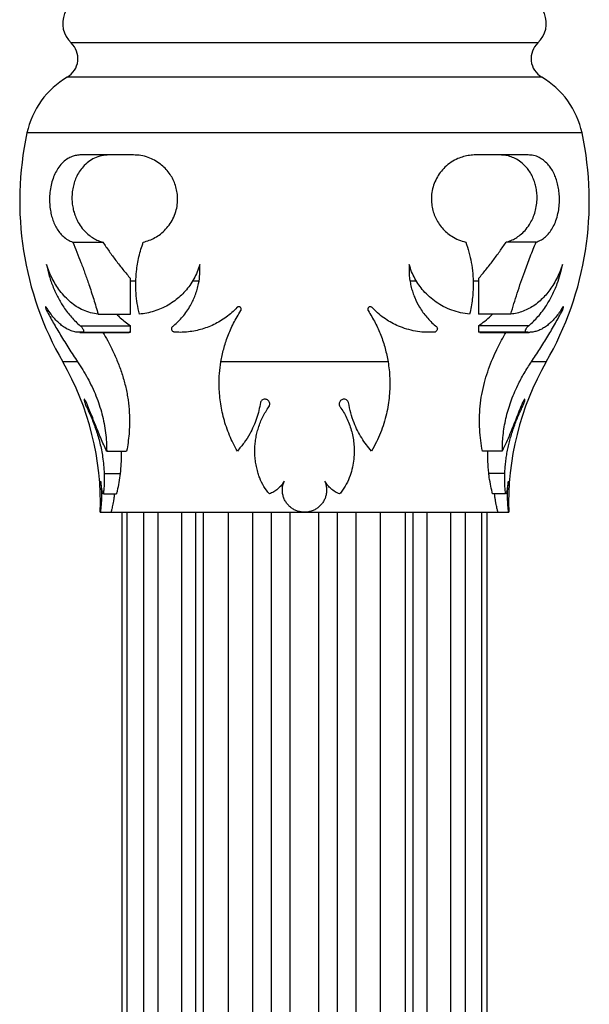
# Model space of a CAD drawing. Units: millimetres. Extents: x 10 to 200, y 13 to 287.
# Drawn here: x 145 to 150, y 193 to 202 of the extents above; entities that cross this region are included whole.
import ezdxf

# ---------------------------------------------------------------- set-up
doc = ezdxf.new("R2010")
doc.units = ezdxf.units.MM

msp = doc.modelspace()

# ---------------------------------------------------------------- linework, layer by layer
at = {"color": 1, "linetype": 'Continuous', "lineweight": 25}
for p, q in [((149.4787, 202.0916), (145.1361, 202.0916)), ((149.5142, 201.7737), (145.1006, 201.7737)), ((149.8899, 201.2534), (144.725, 201.2534)), ((145.6885, 199.8782), (145.7383, 199.8782)), ((148.876, 199.8782), (148.9263, 199.8782)), ((144.9082, 199.6003), (144.9252, 199.6003)), ((149.7067, 199.6003), (149.6893, 199.6003)), ((145.1961, 199.1237), (145.0574, 199.1237)), ((149.5574, 199.1237), (149.4188, 199.1237)), ((145.2785, 198.7053), (145.2942, 198.7053)), ((149.3364, 198.7053), (149.3206, 198.7053)), ((145.6588, 188.3487), (145.6588, 197.7237)), ((145.9466, 188.3487), (145.9466, 197.7237)), ((146.1671, 188.3487), (146.1671, 197.7237)), ((146.2955, 188.3487), (146.2955, 197.7237)), ((146.3672, 188.3487), (146.3672, 197.7237)), ((146.599, 188.3487), (146.599, 197.7237)), ((146.8258, 188.3487), (146.8258, 197.7237)), ((147.0013, 188.3487), (147.0013, 197.7237)), ((147.1736, 188.3487), (147.1736, 197.7237)), ((147.4412, 188.3487), (147.4412, 197.7237)), ((147.6136, 188.3487), (147.6136, 197.7237)), ((147.789, 188.3487), (147.789, 197.7237)), ((148.0158, 188.3487), (148.0158, 197.7237)), ((148.2476, 188.3487), (148.2476, 197.7237)), ((148.3193, 188.3487), (148.3193, 197.7237)), ((148.4477, 188.3487), (148.4477, 197.7237)), ((148.6683, 188.3487), (148.6683, 197.7237)), ((148.956, 188.3487), (148.956, 197.7237))]:
    msp.add_line(p, q, dxfattribs=at)
at = {"color": 7, "linetype": 'Continuous', "lineweight": 25}
for p, q in [((145.7159, 201.0491), (145.2272, 201.0491)), ((149.3877, 201.0491), (148.8989, 201.0491)), ((145.1525, 200.2377), (145.4312, 200.2377)), ((149.4623, 200.2377), (149.1836, 200.2377)), ((145.6885, 199.5675), (145.6885, 199.8982)), ((146.268, 199.8782), (146.3266, 199.8782)), ((148.2883, 199.8782), (148.3468, 199.8782)), ((148.9263, 199.8982), (148.9263, 199.5675)), ((145.3869, 199.5675), (145.6885, 199.5675)), ((149.2279, 199.5675), (148.9263, 199.5675)), ((145.218, 199.398), (145.6767, 199.398)), ((145.22, 199.4599), (145.6869, 199.4599)), ((145.2469, 199.3998), (145.6885, 199.3998)), ((145.6885, 199.3982), (145.6767, 199.3986)), ((145.6869, 199.4599), (145.6885, 199.4591)), ((145.6885, 199.3998), (145.6885, 199.4591)), ((145.6885, 199.3982), (145.6885, 199.3998)), ((148.9263, 199.4591), (148.9279, 199.4599)), ((148.9263, 199.4591), (148.9263, 199.3998)), ((149.368, 199.3998), (148.9263, 199.3998)), ((148.9263, 199.3998), (148.9263, 199.3982)), ((148.9381, 199.3986), (148.9263, 199.3982)), ((149.3948, 199.4599), (148.9279, 199.4599)), ((148.9381, 199.398), (149.3968, 199.398)), ((148.0851, 199.1237), (146.5298, 199.1237)), ((145.4669, 198.2935), (145.6527, 198.2935)), ((149.148, 198.2935), (148.9622, 198.2935)), ((145.4436, 198.0845), (145.5923, 198.0845)), ((149.1713, 198.0845), (149.0225, 198.0845)), ((145.4357, 197.8936), (145.5576, 197.8936)), ((149.1791, 197.8936), (149.0573, 197.8936)), ((145.4075, 197.7237), (145.5074, 197.7237)), ((145.5074, 197.7237), (147.3074, 197.7237)), ((145.6074, 197.7237), (145.6074, 188.3487)), ((145.8084, 197.7237), (145.8084, 188.3487)), ((147.3074, 197.7237), (149.1074, 197.7237)), ((148.8065, 188.3487), (148.8065, 197.7237)), ((149.0074, 188.3487), (149.0074, 197.7237)), ((149.1074, 197.7237), (149.2074, 197.7237))]:
    msp.add_line(p, q, dxfattribs=at)
for centre, radius, start, end in [((145.3074, 202.2737), 0.25, 90, 226.74105), ((149.3074, 202.2737), 0.25, 313.25895, 90), ((144.999, 201.946), 0.2, 300.52517, 46.74105), ((149.6158, 201.946), 0.2, 133.25895, 239.47483), ((145.5069, 201.0846), 0.8, 120.52517, 167.81872), ((149.1079, 201.0846), 0.8, 12.18128, 59.47483), ((147.6574, 200.6204), 3, 167.81872, 209.92643), ((146.9574, 200.6204), 3, 330.07357, 12.18128), ((142.7734, 197.809), 2.6353, 358.15382, 29.92643), ((151.8414, 197.809), 2.6353, 150.07357, 181.84573)]:
    msp.add_arc(centre, radius, start, end, dxfattribs=at)
for points, knots in [([(145.2272, 201.0491), (145.2131, 201.0484), (145.185, 201.0469), (145.144, 201.035), (145.1019, 201.0145), (145.0599, 200.9822), (145.0218, 200.9385), (144.9908, 200.8873), (144.9665, 200.8313), (144.9483, 200.7681), (144.9375, 200.7026), (144.934, 200.6376), (144.9366, 200.5768), (144.9448, 200.5191), (144.9579, 200.4651), (144.9759, 200.4149), (144.9991, 200.3678), (145.0273, 200.326), (145.0626, 200.2877), (145.1043, 200.2563), (145.1364, 200.2439), (145.1525, 200.2377)], [0, 0, 0, 0, 0.052615, 0.105386, 0.157962, 0.221397, 0.284778, 0.337889, 0.390958, 0.444399, 0.497802, 0.54459, 0.591378, 0.635313, 0.679264, 0.724987, 0.770735, 0.821881, 0.873056, 0.936508, 1, 1, 1, 1]), ([(145.4869, 201.0491), (145.4641, 201.0476), (145.4184, 201.0448), (145.3546, 201.022), (145.2966, 200.987), (145.2494, 200.9437), (145.2112, 200.8935), (145.1834, 200.8429), (145.1631, 200.7891), (145.1497, 200.7345), (145.143, 200.6767), (145.1433, 200.6194), (145.1502, 200.5649), (145.1623, 200.5138), (145.1796, 200.4655), (145.2047, 200.4143), (145.2387, 200.364), (145.2799, 200.3198), (145.3226, 200.2861), (145.3654, 200.2611), (145.4019, 200.2459), (145.424, 200.2397), (145.4312, 200.2377)], [0, 0, 0, 0, 0.0752995, 0.1505639, 0.2170512, 0.2834654, 0.3347103, 0.3858993, 0.428181, 0.4704299, 0.5129119, 0.5553844, 0.5938749, 0.6323829, 0.6721545, 0.7119519, 0.7692526, 0.8266237, 0.8764077, 0.926371, 0.9762088, 1, 1, 1, 1]), ([(145.8075, 200.2377), (145.826, 200.2427), (145.8629, 200.2528), (145.9165, 200.2782), (145.9682, 200.3118), (146.0162, 200.3553), (146.0588, 200.4083), (146.0929, 200.4701), (146.1158, 200.5356), (146.1267, 200.6019), (146.1275, 200.6643), (146.1191, 200.724), (146.1031, 200.7798), (146.0796, 200.8321), (146.0487, 200.8816), (146.0109, 200.9263), (145.9647, 200.9672), (145.9118, 201.0013), (145.8507, 201.0282), (145.7849, 201.0458), (145.7389, 201.048), (145.7159, 201.0491)], [0, 0, 0, 0, 0.052822, 0.105828, 0.158578, 0.213843, 0.269064, 0.324714, 0.380315, 0.428534, 0.476746, 0.520872, 0.565011, 0.61, 0.655011, 0.70467, 0.754356, 0.811886, 0.869447, 0.934712, 1, 1, 1, 1]), ([(148.8989, 201.0491), (148.8804, 201.0484), (148.8433, 201.0469), (148.7879, 201.035), (148.7297, 201.0145), (148.6704, 200.9822), (148.6155, 200.9385), (148.57, 200.8873), (148.5341, 200.8313), (148.5072, 200.7681), (148.4913, 200.7026), (148.4866, 200.6376), (148.4912, 200.5768), (148.5044, 200.5191), (148.5248, 200.4651), (148.5525, 200.4149), (148.5877, 200.3678), (148.6297, 200.326), (148.6813, 200.2877), (148.7408, 200.2563), (148.7851, 200.2439), (148.8073, 200.2377)], [0, 0, 0, 0, 0.052615, 0.105386, 0.157962, 0.221397, 0.284778, 0.337889, 0.390958, 0.444399, 0.497802, 0.54459, 0.591378, 0.635313, 0.679264, 0.724987, 0.770735, 0.821881, 0.873056, 0.936508, 1, 1, 1, 1]), ([(149.1836, 200.2377), (149.1987, 200.2423), (149.2289, 200.2514), (149.2727, 200.2738), (149.3171, 200.3043), (149.3606, 200.3455), (149.3987, 200.3954), (149.4285, 200.4496), (149.4505, 200.5057), (149.4655, 200.5672), (149.4722, 200.6287), (149.471, 200.6875), (149.4638, 200.741), (149.451, 200.791), (149.4331, 200.8385), (149.4099, 200.8828), (149.3772, 200.9298), (149.3344, 200.9739), (149.2835, 201.0095), (149.2316, 201.0328), (149.1803, 201.0465), (149.1454, 201.0482), (149.128, 201.0491)], [0, 0, 0, 0, 0.050244, 0.100611, 0.150809, 0.20934, 0.267804, 0.31438, 0.360909, 0.407855, 0.454764, 0.494808, 0.534863, 0.57338, 0.61192, 0.654767, 0.697643, 0.762481, 0.827396, 0.884841, 0.942508, 1, 1, 1, 1]), ([(149.4623, 200.2377), (149.4757, 200.2427), (149.5026, 200.2528), (149.5403, 200.2782), (149.576, 200.3118), (149.6085, 200.3553), (149.6367, 200.4083), (149.6588, 200.4701), (149.6733, 200.5356), (149.68, 200.6019), (149.6801, 200.6643), (149.6742, 200.724), (149.6634, 200.7798), (149.6476, 200.8321), (149.6267, 200.8816), (149.6009, 200.9263), (149.5691, 200.9672), (149.5319, 201.0013), (149.4882, 201.0282), (149.44, 201.0458), (149.4051, 201.048), (149.3877, 201.0491)], [0, 0, 0, 0, 0.052822, 0.105828, 0.158578, 0.213843, 0.269064, 0.324714, 0.380315, 0.428534, 0.476746, 0.520872, 0.565011, 0.61, 0.655011, 0.70467, 0.754356, 0.811886, 0.869447, 0.934712, 1, 1, 1, 1]), ([(145.1525, 200.2377), (145.1652, 200.2066), (145.1906, 200.1443), (145.2282, 200.0467), (145.2652, 199.9464), (145.3051, 199.8325), (145.339, 199.7288), (145.3672, 199.6365), (145.3804, 199.5905), (145.3869, 199.5675)], [0, 0, 0, 0, 0.146638, 0.293273, 0.444023, 0.594767, 0.795873, 0.897938, 1, 1, 1, 1]), ([(145.4312, 200.2377), (145.4506, 200.2093), (145.4894, 200.1526), (145.552, 200.0669), (145.6179, 199.9816), (145.665, 199.926), (145.6885, 199.8982)], [0, 0, 0, 0, 0.247387, 0.494788, 0.747388, 1, 1, 1, 1]), ([(145.7714, 199.5675), (145.7642, 199.5999), (145.7498, 199.6647), (145.739, 199.7638), (145.7362, 199.8639), (145.7418, 199.9543), (145.7527, 200.0337), (145.7665, 200.1027), (145.7844, 200.1709), (145.7998, 200.2154), (145.8075, 200.2377)], [0, 0, 0, 0, 0.143396, 0.286801, 0.434542, 0.582291, 0.686011, 0.789733, 0.894866, 1, 1, 1, 1]), ([(148.8073, 200.2377), (148.8179, 200.2066), (148.839, 200.1443), (148.8606, 200.0467), (148.8742, 199.9464), (148.8794, 199.8325), (148.873, 199.7288), (148.8593, 199.6365), (148.8487, 199.5905), (148.8434, 199.5675)], [0, 0, 0, 0, 0.146638, 0.293273, 0.444023, 0.594767, 0.795873, 0.897938, 1, 1, 1, 1]), ([(148.9263, 199.8982), (148.9494, 199.9255), (148.9955, 199.9799), (149.0611, 200.0646), (149.1242, 200.1508), (149.1638, 200.2087), (149.1836, 200.2377)], [0, 0, 0, 0, 0.2474877, 0.4949638, 0.747489, 1, 1, 1, 1]), ([(149.2279, 199.5675), (149.2372, 199.5999), (149.2558, 199.6647), (149.2871, 199.7638), (149.3206, 199.8639), (149.3525, 199.9543), (149.3819, 200.0337), (149.4082, 200.1027), (149.435, 200.1709), (149.4532, 200.2154), (149.4623, 200.2377)], [0, 0, 0, 0, 0.143396, 0.286801, 0.434542, 0.582291, 0.686011, 0.789733, 0.894866, 1, 1, 1, 1]), ([(145.3869, 199.5675), (145.3637, 199.5709), (145.3172, 199.5779), (145.2494, 199.6023), (145.1868, 199.6357), (145.1298, 199.6777), (145.0784, 199.7263), (145.0331, 199.7803), (144.9939, 199.8379), (144.9604, 199.8973), (144.9305, 199.9609), (144.9142, 200.0067), (144.9061, 200.0292)], [0, 0, 0, 0, 0.118885, 0.238076, 0.356884, 0.459329, 0.562041, 0.664394, 0.748932, 0.833692, 0.918163, 1, 1, 1, 1]), ([(144.9061, 200.0292), (144.9098, 200.0112), (144.9173, 199.9753), (144.932, 199.9215), (144.9492, 199.8684), (144.9689, 199.8168), (144.9905, 199.7676), (145.022, 199.7046), (145.0591, 199.6427), (145.1018, 199.5835), (145.1391, 199.5384), (145.1784, 199.4967), (145.2062, 199.4722), (145.22, 199.4599)], [0, 0, 0, 0, 0.076368, 0.152742, 0.231608, 0.310482, 0.386751, 0.463028, 0.619009, 0.713123, 0.807248, 0.90362, 1, 1, 1, 1]), ([(146.3338, 200.0292), (146.3261, 200.0057), (146.3107, 199.9588), (146.2785, 199.8941), (146.241, 199.8344), (146.1981, 199.7808), (146.1511, 199.7331), (146.098, 199.6892), (146.039, 199.6506), (145.9746, 199.618), (145.9081, 199.5932), (145.8401, 199.5756), (145.7943, 199.5702), (145.7714, 199.5675)], [0, 0, 0, 0, 0.085264, 0.17086, 0.256202, 0.340977, 0.425981, 0.510809, 0.608281, 0.705999, 0.803523, 0.901757, 1, 1, 1, 1]), ([(146.09, 199.4599), (146.1046, 199.4728), (146.1339, 199.4987), (146.1749, 199.5437), (146.2131, 199.5934), (146.2451, 199.6444), (146.2711, 199.6949), (146.2919, 199.7444), (146.3093, 199.7967), (146.3248, 199.861), (146.3359, 199.9384), (146.3345, 199.9987), (146.3338, 200.0292)], [0, 0, 0, 0, 0.101424, 0.202838, 0.30698, 0.411106, 0.493179, 0.575245, 0.659529, 0.743804, 0.870522, 1, 1, 1, 1]), ([(148.281, 200.0292), (148.2803, 200.0112), (148.2789, 199.9753), (148.2821, 199.9215), (148.2892, 199.8684), (148.3002, 199.8168), (148.3148, 199.7676), (148.3384, 199.7046), (148.3699, 199.6427), (148.409, 199.5835), (148.4445, 199.5384), (148.4831, 199.4967), (148.5109, 199.4722), (148.5248, 199.4599)], [0, 0, 0, 0, 0.076368, 0.152742, 0.231608, 0.310482, 0.386751, 0.463028, 0.619009, 0.713123, 0.807248, 0.90362, 1, 1, 1, 1]), ([(148.8434, 199.5675), (148.8157, 199.5709), (148.7602, 199.5779), (148.6781, 199.6023), (148.6019, 199.6357), (148.5326, 199.6777), (148.4705, 199.7263), (148.4168, 199.7803), (148.3715, 199.8379), (148.3345, 199.8973), (148.3033, 199.9609), (148.2884, 200.0067), (148.281, 200.0292)], [0, 0, 0, 0, 0.118885, 0.238076, 0.356884, 0.459329, 0.562041, 0.664394, 0.748932, 0.833692, 0.918163, 1, 1, 1, 1]), ([(149.7087, 200.0292), (149.7003, 200.0057), (149.6834, 199.9588), (149.6527, 199.8941), (149.6189, 199.8344), (149.5818, 199.7808), (149.5421, 199.7331), (149.498, 199.6892), (149.4495, 199.6506), (149.3966, 199.618), (149.3418, 199.5932), (149.2855, 199.5756), (149.2471, 199.5702), (149.2279, 199.5675)], [0, 0, 0, 0, 0.085264, 0.17086, 0.256202, 0.340977, 0.425981, 0.510809, 0.608281, 0.705999, 0.803523, 0.901757, 1, 1, 1, 1]), ([(149.3948, 199.4599), (149.4094, 199.4728), (149.4386, 199.4987), (149.4805, 199.5437), (149.5208, 199.5934), (149.5562, 199.6444), (149.5868, 199.6949), (149.6132, 199.7444), (149.6376, 199.7967), (149.6633, 199.861), (149.689, 199.9384), (149.7021, 199.9987), (149.7087, 200.0292)], [0, 0, 0, 0, 0.1014243, 0.202838, 0.30698, 0.411106, 0.4931792, 0.5752447, 0.6595294, 0.7438041, 0.8705218, 1, 1, 1, 1]), ([(144.9069, 199.6288), (144.9057, 199.6306), (144.9033, 199.6343), (144.9004, 199.6365), (144.8985, 199.6359), (144.8979, 199.6326), (144.8984, 199.6275), (144.8998, 199.6212), (144.9021, 199.614), (144.905, 199.6066), (144.9071, 199.6024), (144.9082, 199.6003)], [0, 0, 0, 0, 0.1249944, 0.2507072, 0.3684226, 0.4754072, 0.5758336, 0.6758168, 0.7807091, 0.8940909, 1, 1, 1, 1]), ([(145.2469, 199.3998), (145.2321, 199.3988), (145.2026, 199.3967), (145.1574, 199.4047), (145.1119, 199.4213), (145.0689, 199.4461), (145.0294, 199.4768), (144.9929, 199.512), (144.9573, 199.554), (144.9286, 199.5939), (144.9122, 199.6203), (144.9069, 199.6288)], [0, 0, 0, 0, 0.124883, 0.249767, 0.37961, 0.509448, 0.617051, 0.724649, 0.835731, 0.946806, 1, 1, 1, 1]), ([(144.9082, 199.6003), (144.9285, 199.563), (144.9691, 199.4882), (145.0386, 199.3697), (145.1138, 199.2478), (145.1686, 199.1651), (145.1961, 199.1237)], [0, 0, 0, 0, 0.244817, 0.489683, 0.744819, 1, 1, 1, 1]), ([(146.6789, 199.6288), (146.6631, 199.6128), (146.6315, 199.5807), (146.5788, 199.5385), (146.5227, 199.501), (146.4637, 199.4692), (146.403, 199.4433), (146.3407, 199.4231), (146.2764, 199.4084), (146.2136, 199.4002), (146.1532, 199.397), (146.1148, 199.3989), (146.0956, 199.3998)], [0, 0, 0, 0, 0.101125, 0.202256, 0.306412, 0.410573, 0.511638, 0.612706, 0.716389, 0.820074, 0.909821, 1, 1, 1, 1]), ([(146.5298, 199.1237), (146.5375, 199.1634), (146.5529, 199.2429), (146.5924, 199.3632), (146.6443, 199.4836), (146.6916, 199.5614), (146.7152, 199.6003)], [0, 0, 0, 0, 0.24519, 0.490343, 0.7452, 1, 1, 1, 1]), ([(146.7152, 199.6003), (146.7165, 199.6028), (146.7191, 199.6078), (146.7192, 199.6165), (146.7165, 199.6245), (146.7114, 199.6307), (146.7049, 199.6347), (146.6978, 199.6365), (146.6906, 199.636), (146.6839, 199.6334), (146.6805, 199.6303), (146.6789, 199.6288)], [0, 0, 0, 0, 0.127268, 0.255115, 0.376131, 0.486154, 0.587971, 0.687458, 0.79036, 0.900918, 1, 1, 1, 1]), ([(147.936, 199.6288), (147.9339, 199.6306), (147.9297, 199.6343), (147.9214, 199.6365), (147.9131, 199.6359), (147.9059, 199.6326), (147.9005, 199.6275), (147.8969, 199.6212), (147.8955, 199.614), (147.8962, 199.6066), (147.8985, 199.6024), (147.8996, 199.6003)], [0, 0, 0, 0, 0.124994, 0.250707, 0.368423, 0.475407, 0.575834, 0.675817, 0.780709, 0.894091, 1, 1, 1, 1]), ([(147.8996, 199.6003), (147.9224, 199.563), (147.9679, 199.4882), (148.02, 199.3697), (148.0609, 199.2478), (148.077, 199.1651), (148.0851, 199.1237)], [0, 0, 0, 0, 0.244817, 0.489683, 0.744819, 1, 1, 1, 1]), ([(148.5192, 199.3998), (148.4926, 199.3988), (148.4393, 199.3967), (148.3586, 199.4047), (148.2782, 199.4213), (148.2034, 199.4461), (148.1356, 199.4768), (148.0742, 199.512), (148.0155, 199.554), (147.9695, 199.5939), (147.9442, 199.6203), (147.936, 199.6288)], [0, 0, 0, 0, 0.1248825, 0.2497669, 0.3796102, 0.5094485, 0.6170513, 0.7246492, 0.8357314, 0.9468056, 1, 1, 1, 1]), ([(149.7079, 199.6288), (149.6977, 199.6128), (149.6775, 199.5807), (149.645, 199.5385), (149.6112, 199.501), (149.5763, 199.4692), (149.5411, 199.4433), (149.5053, 199.4231), (149.4688, 199.4084), (149.4335, 199.4002), (149.3998, 199.397), (149.3786, 199.3989), (149.368, 199.3998)], [0, 0, 0, 0, 0.101125, 0.202256, 0.306412, 0.410573, 0.511638, 0.612706, 0.716389, 0.820074, 0.909821, 1, 1, 1, 1]), ([(149.4188, 199.1237), (149.4451, 199.1634), (149.4979, 199.2429), (149.5723, 199.3632), (149.6432, 199.4836), (149.6855, 199.5614), (149.7067, 199.6003)], [0, 0, 0, 0, 0.24519, 0.490343, 0.7452, 1, 1, 1, 1]), ([(149.7067, 199.6003), (149.7079, 199.6028), (149.7104, 199.6078), (149.7136, 199.6165), (149.7159, 199.6245), (149.7169, 199.6307), (149.7167, 199.6347), (149.7155, 199.6365), (149.7135, 199.636), (149.7108, 199.6334), (149.7088, 199.6303), (149.7079, 199.6288)], [0, 0, 0, 0, 0.127268, 0.255115, 0.376131, 0.486154, 0.587971, 0.687458, 0.79036, 0.900918, 1, 1, 1, 1]), ([(145.5574, 199.5675), (145.5693, 199.5562), (145.5963, 199.5307), (145.6394, 199.4946), (145.6711, 199.4715), (145.6869, 199.4599)], [0, 0, 0, 0, 0.282832, 0.641412, 1, 1, 1, 1]), ([(148.9279, 199.4599), (148.9472, 199.4741), (148.9857, 199.5026), (149.0285, 199.5392), (149.0519, 199.5624), (149.0571, 199.5675)], [0, 0, 0, 0, 0.438032, 0.876045, 1, 1, 1, 1]), ([(145.22, 199.4599), (145.2233, 199.4576), (145.23, 199.453), (145.2392, 199.4419), (145.2459, 199.4304), (145.25, 199.4201), (145.2517, 199.4113), (145.251, 199.4048), (145.2491, 199.4013), (145.2474, 199.4002), (145.2469, 199.3998)], [0, 0, 0, 0, 0.1837386, 0.3753481, 0.5185812, 0.6348418, 0.7517763, 0.8530609, 0.9507089, 1, 1, 1, 1]), ([(145.4318, 199.398), (145.4467, 199.3722), (145.4803, 199.3141), (145.5283, 199.2181), (145.5747, 199.1112), (145.6143, 199.0003), (145.6459, 198.8859), (145.6674, 198.7692), (145.679, 198.6521), (145.6807, 198.5463), (145.6752, 198.4529), (145.6661, 198.3711), (145.6571, 198.3194), (145.6527, 198.2935)], [0, 0, 0, 0, 0.079199, 0.178711, 0.277581, 0.376681, 0.475426, 0.574955, 0.674889, 0.774425, 0.849553, 0.924834, 1, 1, 1, 1]), ([(146.0956, 199.3998), (146.0928, 199.4008), (146.0871, 199.4027), (146.0797, 199.4088), (146.0745, 199.4163), (146.0717, 199.4246), (146.0711, 199.4336), (146.0734, 199.4432), (146.0792, 199.4532), (146.0861, 199.4575), (146.09, 199.4599)], [0, 0, 0, 0, 0.108621, 0.218005, 0.318156, 0.416014, 0.524282, 0.652837, 0.808758, 1, 1, 1, 1]), ([(148.5248, 199.4599), (148.5285, 199.4576), (148.5361, 199.453), (148.5423, 199.4419), (148.544, 199.4304), (148.5421, 199.4201), (148.5374, 199.4113), (148.5306, 199.4048), (148.5243, 199.4013), (148.5205, 199.4002), (148.5192, 199.3998)], [0, 0, 0, 0, 0.183739, 0.375348, 0.518581, 0.634842, 0.751776, 0.853061, 0.950709, 1, 1, 1, 1]), ([(148.9622, 198.2935), (148.9567, 198.3258), (148.9458, 198.3905), (148.9364, 198.4937), (148.9338, 198.6005), (148.9404, 198.7102), (148.956, 198.8208), (148.9798, 198.9285), (149.0111, 199.0316), (149.0479, 199.1298), (149.0914, 199.228), (149.1366, 199.3179), (149.169, 199.3738), (149.183, 199.398)], [0, 0, 0, 0, 0.093513, 0.187253, 0.280676, 0.374606, 0.468886, 0.56284, 0.651052, 0.739502, 0.827794, 0.92568, 1, 1, 1, 1]), ([(149.368, 199.3998), (149.3668, 199.4008), (149.3644, 199.4027), (149.3632, 199.4088), (149.3639, 199.4163), (149.3665, 199.4246), (149.3707, 199.4336), (149.3768, 199.4432), (149.3852, 199.4532), (149.3914, 199.4575), (149.3948, 199.4599)], [0, 0, 0, 0, 0.108621, 0.218005, 0.318156, 0.416014, 0.524282, 0.652837, 0.808758, 1, 1, 1, 1]), ([(145.1961, 199.1237), (145.2123, 199.099), (145.2448, 199.0495), (145.2897, 198.9714), (145.331, 198.8905), (145.3676, 198.8074), (145.3987, 198.7232), (145.4243, 198.6375), (145.444, 198.5507), (145.4576, 198.4634), (145.4656, 198.3769), (145.4664, 198.3214), (145.4669, 198.2935)], [0, 0, 0, 0, 0.0975, 0.194986, 0.294681, 0.394357, 0.492095, 0.589821, 0.691236, 0.792654, 0.895844, 1, 1, 1, 1]), ([(146.6831, 198.2935), (146.6698, 198.3173), (146.6432, 198.3649), (146.609, 198.4399), (146.5795, 198.5173), (146.5555, 198.5957), (146.5371, 198.6737), (146.5239, 198.7514), (146.5157, 198.8288), (146.512, 198.9181), (146.5149, 199.0178), (146.5248, 199.0883), (146.5298, 199.1237)], [0, 0, 0, 0, 0.089091, 0.178174, 0.269887, 0.361596, 0.450743, 0.539896, 0.631657, 0.723431, 0.860973, 1, 1, 1, 1]), ([(148.0851, 199.1237), (148.0887, 199.099), (148.096, 199.0495), (148.1015, 198.9714), (148.1023, 198.8905), (148.0975, 198.8074), (148.0869, 198.7232), (148.0701, 198.6375), (148.0465, 198.5507), (148.0156, 198.4634), (147.978, 198.3769), (147.9472, 198.3214), (147.9317, 198.2935)], [0, 0, 0, 0, 0.0975, 0.194986, 0.294681, 0.394357, 0.492095, 0.589821, 0.691236, 0.792654, 0.895844, 1, 1, 1, 1]), ([(149.148, 198.2935), (149.1483, 198.3173), (149.1489, 198.3649), (149.1547, 198.4399), (149.1651, 198.5173), (149.1805, 198.5957), (149.2008, 198.6737), (149.226, 198.7514), (149.2562, 198.8288), (149.2969, 198.9181), (149.35, 199.0178), (149.3958, 199.0883), (149.4188, 199.1237)], [0, 0, 0, 0, 0.089091, 0.178174, 0.269887, 0.361596, 0.450743, 0.539896, 0.631657, 0.723431, 0.860973, 1, 1, 1, 1]), ([(145.2784, 198.7438), (145.2761, 198.7489), (145.2713, 198.759), (145.2644, 198.7701), (145.2591, 198.776), (145.2562, 198.7761), (145.2558, 198.7712), (145.2573, 198.7626), (145.2605, 198.7511), (145.2652, 198.7373), (145.271, 198.7221), (145.2756, 198.7114), (145.2781, 198.7062), (145.2785, 198.7053)], [0, 0, 0, 0, 0.109389, 0.219316, 0.326198, 0.423799, 0.512404, 0.597143, 0.68357, 0.775542, 0.874627, 0.979717, 1, 1, 1, 1]), ([(146.9765, 198.7053), (146.9791, 198.7101), (146.9845, 198.7195), (146.9854, 198.7361), (146.9809, 198.7518), (146.9711, 198.7646), (146.9584, 198.7728), (146.9444, 198.7764), (146.9304, 198.7755), (146.9172, 198.7704), (146.9058, 198.761), (146.8997, 198.7512), (146.8977, 198.7451), (146.8973, 198.7438)], [0, 0, 0, 0, 0.107164, 0.214515, 0.320421, 0.420113, 0.51164, 0.597398, 0.682413, 0.771722, 0.868806, 0.97424, 1, 1, 1, 1]), ([(147.7175, 198.7438), (147.7155, 198.7489), (147.7113, 198.759), (147.6987, 198.7701), (147.6833, 198.776), (147.6674, 198.7761), (147.6533, 198.7712), (147.642, 198.7626), (147.6339, 198.7511), (147.6297, 198.7373), (147.6301, 198.7221), (147.6342, 198.7114), (147.6378, 198.7062), (147.6384, 198.7053)], [0, 0, 0, 0, 0.109389, 0.219316, 0.326198, 0.423799, 0.512404, 0.597143, 0.68357, 0.775542, 0.874627, 0.979717, 1, 1, 1, 1]), ([(149.3364, 198.7053), (149.3385, 198.7101), (149.3429, 198.7195), (149.3492, 198.7361), (149.3546, 198.7518), (149.358, 198.7646), (149.3592, 198.7728), (149.3582, 198.7764), (149.3553, 198.7755), (149.3508, 198.7704), (149.3448, 198.761), (149.3397, 198.7512), (149.3369, 198.7451), (149.3364, 198.7438)], [0, 0, 0, 0, 0.1071643, 0.2145147, 0.320421, 0.4201132, 0.5116398, 0.5973984, 0.6824133, 0.7717217, 0.8688061, 0.9742402, 1, 1, 1, 1]), ([(145.4669, 198.2935), (145.4575, 198.3128), (145.4387, 198.3512), (145.4112, 198.4151), (145.3833, 198.483), (145.3524, 198.5607), (145.318, 198.6478), (145.2917, 198.7117), (145.2784, 198.7438)], [0, 0, 0, 0, 0.150462, 0.300924, 0.455783, 0.610641, 0.804184, 1, 1, 1, 1]), ([(145.2785, 198.7053), (145.2863, 198.689), (145.3018, 198.6562), (145.3249, 198.6031), (145.3472, 198.5472), (145.3682, 198.4889), (145.3872, 198.429), (145.404, 198.3672), (145.4183, 198.3034), (145.4304, 198.2343), (145.4396, 198.1606), (145.4422, 198.11), (145.4436, 198.0845)], [0, 0, 0, 0, 0.094318, 0.188634, 0.285473, 0.382302, 0.476744, 0.571176, 0.669097, 0.767009, 0.882607, 1, 1, 1, 1]), ([(146.8973, 198.7438), (146.8929, 198.7191), (146.8842, 198.6697), (146.8625, 198.5961), (146.8344, 198.5235), (146.7962, 198.4473), (146.7471, 198.3688), (146.7045, 198.3187), (146.6831, 198.2935)], [0, 0, 0, 0, 0.150524, 0.301046, 0.455962, 0.610878, 0.804299, 1, 1, 1, 1]), ([(146.8763, 198.0845), (146.8714, 198.102), (146.8615, 198.1369), (146.8517, 198.1908), (146.8458, 198.2456), (146.8442, 198.3004), (146.8468, 198.3541), (146.8533, 198.4069), (146.8638, 198.4591), (146.8783, 198.5109), (146.8967, 198.5617), (146.9193, 198.6115), (146.9456, 198.6598), (146.9662, 198.6902), (146.9765, 198.7053)], [0, 0, 0, 0, 0.080566, 0.161131, 0.244176, 0.327225, 0.407762, 0.488304, 0.570938, 0.653578, 0.739229, 0.824885, 0.912442, 1, 1, 1, 1]), ([(147.6384, 198.7053), (147.6494, 198.689), (147.6716, 198.6562), (147.6998, 198.6031), (147.7241, 198.5472), (147.7435, 198.4889), (147.7578, 198.429), (147.7671, 198.3672), (147.7709, 198.3034), (147.7686, 198.2343), (147.7593, 198.1606), (147.7455, 198.11), (147.7385, 198.0845)], [0, 0, 0, 0, 0.0943184, 0.188634, 0.2854725, 0.382302, 0.4767443, 0.5711756, 0.669097, 0.7670087, 0.8826074, 1, 1, 1, 1]), ([(147.9317, 198.2935), (147.9151, 198.3128), (147.8819, 198.3512), (147.8382, 198.4151), (147.7997, 198.483), (147.7648, 198.5607), (147.7353, 198.6478), (147.7235, 198.7117), (147.7175, 198.7438)], [0, 0, 0, 0, 0.150462, 0.300924, 0.455783, 0.610641, 0.804184, 1, 1, 1, 1]), ([(149.3364, 198.7438), (149.3262, 198.7191), (149.3058, 198.6697), (149.2764, 198.5961), (149.2477, 198.5235), (149.217, 198.4473), (149.1843, 198.3688), (149.1601, 198.3187), (149.148, 198.2935)], [0, 0, 0, 0, 0.150524, 0.301046, 0.455962, 0.610878, 0.804299, 1, 1, 1, 1]), ([(149.1713, 198.0845), (149.1721, 198.102), (149.1738, 198.1369), (149.179, 198.1908), (149.1864, 198.2456), (149.1961, 198.3004), (149.2078, 198.3541), (149.2215, 198.4069), (149.237, 198.4591), (149.2544, 198.5109), (149.2733, 198.5617), (149.2935, 198.6115), (149.3147, 198.6598), (149.3291, 198.6902), (149.3364, 198.7053)], [0, 0, 0, 0, 0.080566, 0.161131, 0.244176, 0.327225, 0.407762, 0.488304, 0.570938, 0.653578, 0.739229, 0.824885, 0.912442, 1, 1, 1, 1]), ([(145.6, 198.2935), (145.6004, 198.284), (145.602, 198.2442), (145.6005, 198.1734), (145.595, 198.1143), (145.5923, 198.0845)], [0, 0, 0, 0, 0.13416, 0.562648, 1, 1, 1, 1]), ([(149.0225, 198.0845), (149.0208, 198.1017), (149.0174, 198.136), (149.0144, 198.1894), (149.0132, 198.242), (149.0141, 198.277), (149.0146, 198.2935)], [0, 0, 0, 0, 0.253092, 0.506172, 0.766608, 1, 1, 1, 1]), ([(145.4436, 198.0845), (145.444, 198.0574), (145.4449, 198.0023), (145.4406, 197.9393), (145.4369, 197.905), (145.4357, 197.8936)], [0, 0, 0, 0, 0.394033, 0.799843, 1, 1, 1, 1]), ([(145.5923, 198.0845), (145.5887, 198.0564), (145.5812, 197.9993), (145.5681, 197.9369), (145.5599, 197.9034), (145.5576, 197.8936)], [0, 0, 0, 0, 0.40721, 0.826557, 1, 1, 1, 1]), ([(146.9807, 197.8936), (146.9632, 197.9164), (146.9277, 197.9627), (146.8951, 198.0287), (146.881, 198.0706), (146.8763, 198.0845)], [0, 0, 0, 0, 0.39435, 0.79981, 1, 1, 1, 1]), ([(147.7385, 198.0845), (147.7287, 198.0574), (147.7089, 198.0023), (147.6708, 197.9393), (147.6432, 197.905), (147.6341, 197.8936)], [0, 0, 0, 0, 0.394033, 0.799843, 1, 1, 1, 1]), ([(149.0573, 197.8936), (149.0517, 197.9171), (149.0404, 197.9648), (149.0289, 198.0312), (149.024, 198.0724), (149.0225, 198.0845)], [0, 0, 0, 0, 0.407522, 0.826504, 1, 1, 1, 1]), ([(149.1791, 197.8936), (149.1768, 197.9164), (149.1721, 197.9627), (149.1698, 198.0287), (149.1709, 198.0706), (149.1713, 198.0845)], [0, 0, 0, 0, 0.39435, 0.79981, 1, 1, 1, 1]), ([(145.4103, 198.0124), (145.4115, 198.0019), (145.4139, 197.9805), (145.4165, 197.9465), (145.4181, 197.9119), (145.4185, 197.878), (145.418, 197.8454), (145.4167, 197.8154), (145.4147, 197.7883), (145.4125, 197.7652), (145.4104, 197.7464), (145.4087, 197.733), (145.4076, 197.725), (145.4075, 197.7244), (145.4075, 197.7241)], [0, 0, 0, 0, 0.083012, 0.168401, 0.251449, 0.336949, 0.419301, 0.504015, 0.5869, 0.672134, 0.75597, 0.842241, 0.925961, 1, 1, 1, 1]), ([(145.4357, 197.8936), (145.4331, 197.9001), (145.4278, 197.9133), (145.4214, 197.9414), (145.4156, 197.9743), (145.4121, 197.9996), (145.4103, 198.0124)], [0, 0, 0, 0, 0.253518, 0.514381, 0.754092, 1, 1, 1, 1]), ([(147.1189, 198.0124), (147.1103, 197.9992), (147.0929, 197.9725), (147.0593, 197.9397), (147.0219, 197.9123), (146.9946, 197.8999), (146.9807, 197.8936)], [0, 0, 0, 0, 0.253335, 0.514024, 0.753912, 1, 1, 1, 1]), ([(147.4959, 198.0124), (147.5, 198.0017), (147.5081, 197.9804), (147.5135, 197.9462), (147.5134, 197.9117), (147.5076, 197.8777), (147.4962, 197.8452), (147.4797, 197.8151), (147.4583, 197.7882), (147.4327, 197.765), (147.4033, 197.7464), (147.3712, 197.7328), (147.3372, 197.7249), (147.3025, 197.7228), (147.2681, 197.7266), (147.2348, 197.7359), (147.2036, 197.7507), (147.1752, 197.7705), (147.1505, 197.7949), (147.13, 197.8232), (147.1147, 197.8545), (147.1048, 197.8879), (147.1008, 197.9222), (147.1023, 197.9648), (147.1125, 197.994), (147.1189, 198.0124)], [0, 0, 0, 0, 0.042109, 0.084214, 0.126357, 0.1685, 0.210272, 0.252046, 0.294082, 0.336119, 0.378653, 0.421186, 0.463671, 0.506154, 0.548261, 0.590369, 0.632498, 0.674629, 0.717139, 0.759646, 0.802159, 0.84467, 0.886659, 0.928649, 1, 1, 1, 1]), ([(147.6341, 197.8936), (147.6199, 197.9001), (147.591, 197.9133), (147.5535, 197.9414), (147.5207, 197.9743), (147.5042, 197.9996), (147.4959, 198.0124)], [0, 0, 0, 0, 0.253518, 0.514381, 0.754092, 1, 1, 1, 1]), ([(149.2046, 198.0124), (149.2027, 197.9992), (149.199, 197.9725), (149.1931, 197.9397), (149.1866, 197.9123), (149.1816, 197.8999), (149.1791, 197.8936)], [0, 0, 0, 0, 0.2533353, 0.5140243, 0.7539124, 1, 1, 1, 1]), ([(149.2074, 197.7241), (149.2074, 197.724), (149.2075, 197.723), (149.207, 197.7269), (149.2058, 197.7357), (149.2039, 197.7507), (149.2018, 197.7703), (149.1996, 197.7948), (149.1978, 197.8229), (149.1966, 197.8543), (149.1963, 197.8875), (149.1971, 197.922), (149.1994, 197.9646), (149.2026, 197.994), (149.2046, 198.0124)], [0, 0, 0, 0, 0.012181, 0.095204, 0.180633, 0.263721, 0.349176, 0.432991, 0.519233, 0.603025, 0.689304, 0.772082, 0.857286, 1, 1, 1, 1]), ([(145.5389, 197.8936), (145.5388, 197.8928), (145.5376, 197.8808), (145.5345, 197.8582), (145.5297, 197.8271), (145.5244, 197.7984), (145.5193, 197.7735), (145.5146, 197.7526), (145.5108, 197.7371), (145.5083, 197.7271), (145.5075, 197.7239), (145.5074, 197.7237), (145.5074, 197.7237)], [0, 0, 0, 0, 0.008296, 0.125713, 0.246409, 0.366135, 0.489258, 0.610148, 0.73466, 0.853395, 0.97577, 1, 1, 1, 1]), ([(149.1074, 197.7237), (149.1073, 197.7241), (149.1071, 197.725), (149.1053, 197.7321), (149.1023, 197.744), (149.0982, 197.7614), (149.0934, 197.7835), (149.0882, 197.8097), (149.0831, 197.8399), (149.0788, 197.8681), (149.0768, 197.8867), (149.076, 197.8936)], [0, 0, 0, 0, 0.103941, 0.210321, 0.325418, 0.443706, 0.561536, 0.682623, 0.803248, 0.927374, 1, 1, 1, 1])]:
    msp.add_open_spline(points, degree=3, knots=knots, dxfattribs=at)

doc.saveas('drawing.dxf')
